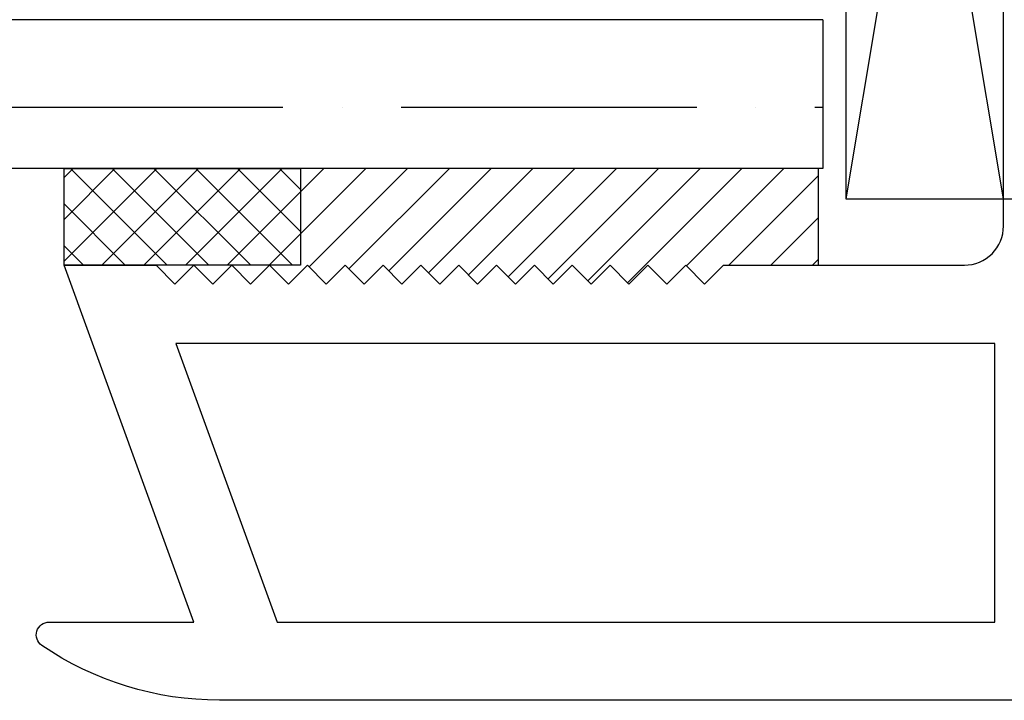
# Model space of a CAD drawing. Units: inches. Extents: x 0 to 162, y -136 to 240.
# Drawn here: x 19 to 20, y -15 to -14 of the extents above; entities that cross this region are included whole.
import ezdxf

# ---------------------------------------------------------------- set-up
doc = ezdxf.new("R2010")
doc.units = ezdxf.units.IN
doc.header["$LTSCALE"] = 0.5
doc.header["$MEASUREMENT"] = 0
doc.layers.add('Hatch', color=7, linetype='Continuous')

# ---------------------------------------------------------------- blocks, each defined once
blk = doc.blocks.new('cglass')
h = blk.add_hatch()
h.set_pattern_fill('ANSI36', scale=0.75, angle=225)
h.set_pattern_definition([(270, (-11.5122, 43.03742), (0.09375, -0.1640625), [0.234375, -0.046875, 0, -0.046875])])
h.paths.add_polyline_path([(-39.6285, 20.54188), (-39.5105, 20.54188), (-39.5105, 21.71615), (-39.6285, 21.71615)])
at = {"color": 7}
for p, q in [((-39.6285, 20.54188), (-39.6285, 21.71615)), ((-39.5105, 20.54188), (-39.5105, 21.71615)), ((-39.5105, 20.54188), (-39.6285, 20.54188))]:
    blk.add_line(p, q, dxfattribs=at)

msp = doc.modelspace()

# ---------------------------------------------------------------- hatches: boundary and pattern name
at = {"layer": 'Hatch'}
h = msp.add_hatch(dxfattribs=at)
h.set_pattern_fill('ANSI37', scale=0.1875, angle=270, style=0)
h.set_pattern_definition([(315, (0.964325, -47.117028), (0.016572815, 0.016572815), []), (45, (0.964325, -47.117028), (-0.016572815, 0.016572815), [])])
h.paths.add_polyline_path([(19.03915, -14.18572), (19.03915, -14.2624), (19.22665, -14.2624), (19.22665, -14.18572)])
h = msp.add_hatch(dxfattribs=at)
h.set_pattern_fill('ANSI31', scale=0.1875)
h.set_pattern_definition([(45, (0.964325, -47.117028), (-0.016572815, 0.016572815), [])])
h.paths.add_polyline_path([(19.6371, -14.18572), (19.22665, -14.18572), (19.22665, -14.2624), (19.20207, -14.2624), (19.21707, -14.2774), (19.23207, -14.2624), (19.24707, -14.2774), (19.26207, -14.2624), (19.27707, -14.2774), (19.29207, -14.2624), (19.30707, -14.2774), (19.32207, -14.2624), (19.33707, -14.2774), (19.35207, -14.2624), (19.36707, -14.2774), (19.38207, -14.2624), (19.39707, -14.2774), (19.41207, -14.2624), (19.42707, -14.2774), (19.44207, -14.2624), (19.45707, -14.2774), (19.47207, -14.2624), (19.48707, -14.2774), (19.50207, -14.2624), (19.51707, -14.2774), (19.53207, -14.2624), (19.54707, -14.2774), (19.56207, -14.2624), (19.6371, -14.2624)])

# ---------------------------------------------------------------- linework, layer by layer
at = {"color": 7}
msp.add_line((19.6371, -14.18572), (19.6371, -14.2624), dxfattribs=at)
msp.add_lwpolyline([(19.78409, -14.20972), (19.78409, -13.45972), (19.65909, -13.45972), (19.65909, -14.20972)], close=True)
for points in [[(19.03915, -14.2624), (19.03915, -14.18572), (19.22665, -14.18572), (19.22665, -14.2624)], [(19.77709, -14.5454), (19.77709, -14.3244), (19.1277, -14.3244), (19.20813, -14.5454), (19.77709, -14.5454)]]:
    msp.add_lwpolyline(points, close=True, dxfattribs=at)
msp.add_lwpolyline([(23.81109, -14.6074), (19.1624, -14.6074, -0.150689), (19.0216, -14.56398, -0.738089), (19.02733, -14.5454), (19.14216, -14.5454), (19.03915, -14.2624), (19.11207, -14.2624), (19.12707, -14.2774), (19.14207, -14.2624), (19.15707, -14.2774), (19.17207, -14.2624), (19.18707, -14.2774), (19.20207, -14.2624), (19.21707, -14.2774), (19.23207, -14.2624), (19.24707, -14.2774), (19.26207, -14.2624), (19.27707, -14.2774), (19.29207, -14.2624), (19.30707, -14.2774), (19.32207, -14.2624), (19.33707, -14.2774), (19.35207, -14.2624), (19.36707, -14.2774), (19.38207, -14.2624), (19.39707, -14.2774), (19.41207, -14.2624), (19.42707, -14.2774), (19.44207, -14.2624), (19.45707, -14.2774), (19.47207, -14.2624), (19.48707, -14.2774), (19.50207, -14.2624), (19.51707, -14.2774), (19.53207, -14.2624), (19.54707, -14.2774), (19.56207, -14.2624), (19.75309, -14.2624, 0.414214), (19.78409, -14.2314), (19.78409, -14.2099), (19.79909, -14.2099)], format="xyb", dxfattribs=at)
at = {"layer": 'Hatch'}
for p, q in [((19.78409, -14.20972), (19.65909, -13.45972)), ((19.78409, -13.45972), (19.65909, -14.20972))]:
    msp.add_line(p, q, dxfattribs=at)

# ---------------------------------------------------------------- block references
at = {"color": 7, "rotation": 90.00000000000001}
msp.add_blockref('cglass', (40.18273, 25.44277), dxfattribs=at)

doc.saveas('drawing.dxf')
